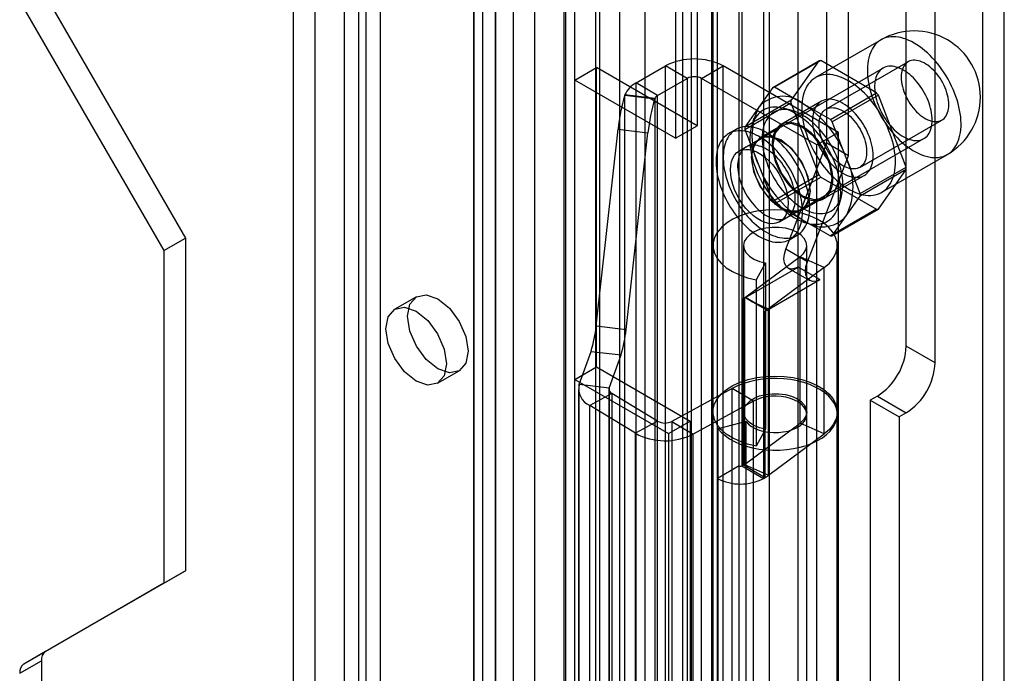
# Model space of a CAD drawing. Units: millimetres. Extents: x 0 to 420, y 0 to 297.
# Drawn here: x 369 to 375, y 193 to 197 of the extents above; entities that cross this region are included whole.
import ezdxf

# ---------------------------------------------------------------- set-up
doc = ezdxf.new("R2010")
doc.units = ezdxf.units.MM

msp = doc.modelspace()

# ---------------------------------------------------------------- linework, layer by layer
at = {"color": 7, "linetype": 'Continuous', "lineweight": 25}
for p, q in [((374.939, 81.9185), (374.939, 203.7147)), ((374.8064, 81.8419), (374.8064, 203.6382)), ((374.3379, 195.4733), (374.3379, 203.3253)), ((374.5147, 195.3713), (374.5147, 203.2232)), ((373.4982, 202.8406), (373.4982, 81.3945)), ((373.675, 81.2925), (373.675, 202.7385)), ((373.1447, 81.5915), (373.1447, 202.6436)), ((372.9679, 81.4894), (372.9679, 202.5416)), ((372.5821, 85.3183), (372.5821, 202.3174)), ((373.1545, 85.3472), (373.1545, 202.3463)), ((372.3061, 84.8899), (372.3061, 202.2907)), ((372.7357, 202.2553), (372.7357, 85.2562)), ((373.0219, 85.2707), (373.0219, 202.2698)), ((372.251, 84.8185), (372.251, 202.2258)), ((372.4322, 202.1978), (372.4322, 84.7904)), ((372.4597, 84.8278), (372.4597, 202.2286)), ((372.0575, 202.1151), (372.0575, 84.0954)), ((372.2387, 202.0871), (372.2387, 84.0673)), ((371.8189, 201.7247), (371.8189, 86.8986)), ((371.6863, 201.6481), (371.6863, 86.8221)), ((371.7412, 86.7455), (371.7412, 201.5716)), ((371.9287, 86.7455), (371.9287, 201.5716)), ((371.6863, 86.669), (371.6863, 201.4951)), ((371.8189, 86.5925), (371.8189, 201.4185)), ((370.714, 86.2608), (370.714, 201.0869)), ((370.9792, 201.0869), (370.9792, 86.2608)), ((370.5814, 86.1843), (370.5814, 201.0103)), ((371.1118, 201.0103), (371.1118, 86.1843)), ((371.0234, 198.9251), (371.0234, 182.4775)), ((370.8908, 198.8485), (370.8908, 182.401)), ((373.8518, 196.7186), (373.8518, 198.3567)), ((373.9844, 196.642), (373.9844, 198.2802)), ((373.3126, 194.7385), (373.3126, 198.0557)), ((373.3303, 198.0557), (373.3303, 194.7385)), ((373.18, 194.662), (373.18, 197.9792)), ((373.4629, 197.9792), (373.4629, 194.662)), ((373.0563, 197.7648), (373.0563, 196.8257)), ((372.9237, 197.6882), (372.9237, 196.7492)), ((369.0605, 197.6226), (369.9185, 196.1365)), ((368.9279, 197.5461), (369.7859, 196.06)), ((374.1834, 197.3534), (373.7813, 197.1212)), ((372.305, 197.1064), (372.4376, 197.1829)), ((373.0563, 196.8257), (372.4376, 197.1829)), ((372.4376, 195.3457), (372.4376, 197.1829)), ((372.6808, 197.0885), (372.8618, 197.193)), ((372.9944, 197.1164), (372.8618, 197.193)), ((372.8618, 192.1917), (372.8618, 197.193)), ((373.0828, 197.1164), (373.2154, 197.193)), ((373.2154, 192.1917), (373.2154, 197.193)), ((373.9225, 196.7848), (373.2154, 197.193)), ((374.1953, 197.1798), (373.3556, 196.6951)), ((373.5192, 197.0612), (373.802, 197.2244)), ((373.8132, 197.2254), (373.5304, 197.0622)), ((373.802, 197.2244), (373.6309, 196.9809)), ((374.1555, 197.0278), (373.8132, 197.2254)), ((374.3497, 197.2184), (373.8459, 196.9276)), ((372.8134, 197.0119), (372.9944, 197.1164)), ((372.9944, 197.1164), (372.9944, 192.1151)), ((373.0828, 192.1151), (373.0828, 197.1164)), ((373.7899, 196.7082), (373.0828, 197.1164)), ((372.305, 195.2692), (372.305, 197.1064)), ((372.9237, 196.7492), (372.305, 197.1064)), ((372.8134, 197.0119), (372.6808, 197.0885)), ((372.6808, 192.0871), (372.6808, 197.0885)), ((373.5192, 197.0612), (373.4336, 196.9394)), ((373.7015, 196.9633), (373.5304, 197.0622)), ((372.6119, 197.0132), (372.6126, 197.0152)), ((372.6119, 197.0132), (372.7956, 196.9916)), ((372.6126, 192.0139), (372.6126, 197.0152)), ((372.7963, 196.9936), (372.6126, 197.0152)), ((372.8134, 192.0106), (372.8134, 197.0119)), ((373.8727, 196.8645), (374.1555, 197.0278)), ((374.1667, 197.0139), (373.8839, 196.8506)), ((374.3379, 196.5728), (374.1667, 197.0139)), ((372.7956, 196.9916), (372.7963, 196.9936)), ((372.7963, 196.9936), (372.7963, 191.9923)), ((373.6309, 196.9809), (373.348, 196.8176)), ((373.348, 196.8027), (373.6309, 196.966)), ((373.4336, 196.9394), (373.348, 196.8176)), ((373.8178, 196.9763), (373.5703, 196.8334)), ((373.6309, 196.966), (373.802, 196.5249)), ((373.8727, 196.8645), (373.7015, 196.9633)), ((373.6362, 196.9195), (373.5838, 196.9331)), ((372.9237, 196.7492), (373.0563, 196.8257)), ((373.4032, 196.8728), (373.3888, 196.8206)), ((373.5734, 196.828), (373.4408, 196.7515)), ((373.9694, 196.6301), (373.8839, 196.8506)), ((374.0521, 196.5704), (374.556, 196.8612)), ((372.4361, 195.5978), (372.5704, 196.8045)), ((372.5704, 196.8045), (372.7541, 196.7829)), ((372.6199, 195.5762), (372.7541, 196.7829)), ((373.2931, 196.8033), (373.2489, 196.7778)), ((373.348, 196.8027), (373.4336, 196.5822)), ((373.9225, 196.7848), (373.7899, 196.7082)), ((373.9225, 191.7835), (373.9225, 196.7848)), ((373.444, 196.7461), (373.3114, 196.6695)), ((373.5993, 196.0677), (373.8518, 196.7186)), ((373.6056, 196.262), (374.4452, 196.7468)), ((373.7899, 191.7069), (373.7899, 196.7082)), ((373.9844, 196.642), (373.8518, 196.7186)), ((373.7319, 195.9912), (373.9844, 196.642)), ((374.1875, 196.4176), (374.5897, 196.6497)), ((373.4336, 196.5822), (373.5192, 196.3616)), ((374.055, 196.4095), (373.9694, 196.6301)), ((374.055, 196.4095), (374.3379, 196.5728)), ((373.802, 196.5249), (373.5192, 196.3616)), ((373.8328, 196.3788), (374.0803, 196.5216)), ((374.3379, 196.5579), (374.055, 196.3946)), ((374.1667, 196.3143), (374.3379, 196.5579)), ((373.5304, 196.3477), (373.8132, 196.511)), ((373.8132, 196.511), (374.1555, 196.3133)), ((373.9259, 196.3406), (373.9402, 196.3928)), ((373.9694, 196.2728), (374.055, 196.3946)), ((373.5304, 196.3477), (373.7015, 196.2489)), ((373.6971, 196.3076), (373.8297, 196.3842)), ((373.5614, 196.2365), (373.6939, 196.3131)), ((374.1555, 196.3133), (373.8727, 196.1501)), ((373.8839, 196.1511), (374.1667, 196.3143)), ((373.8839, 196.1511), (373.9694, 196.2728)), ((373.7015, 196.2489), (373.8727, 196.1501)), ((373.7309, 196.2281), (373.7832, 196.2144)), ((373.6239, 196.1283), (373.6681, 196.1538)), ((369.7859, 196.06), (369.9185, 196.1365)), ((369.9185, 196.1365), (369.9185, 194.0951)), ((373.1523, 196.0908), (373.1523, 195.0702)), ((373.3398, 196.0908), (373.3398, 195.0702)), ((373.7273, 195.0702), (373.7273, 196.0908)), ((373.9148, 195.0702), (373.9148, 196.0908)), ((369.7859, 196.06), (369.7859, 194.0186)), ((373.7319, 195.9912), (373.5993, 196.0677)), ((373.6867, 196.0223), (373.3458, 195.7685)), ((373.4744, 195.9843), (373.4171, 195.8813)), ((373.4744, 195.9843), (373.4744, 194.9637)), ((373.8349, 195.956), (373.6867, 196.0223)), ((373.6867, 195.0016), (373.6867, 196.0223)), ((373.3517, 195.7717), (373.6758, 195.9588)), ((373.8349, 195.956), (373.494, 195.7022)), ((373.6133, 195.9526), (373.7459, 195.8761)), ((373.8084, 195.8822), (373.6758, 195.9588)), ((373.8349, 194.9353), (373.8349, 195.956)), ((373.4171, 195.8813), (373.4171, 194.8606)), ((373.4843, 195.6952), (373.8084, 195.8822)), ((371.3341, 195.7769), (371.2015, 195.7003)), ((373.3406, 195.7651), (373.3462, 195.7683)), ((373.3406, 194.7444), (373.3406, 195.7651)), ((373.3458, 195.7685), (373.3462, 195.7683)), ((373.3458, 195.7685), (373.3458, 194.7478)), ((373.3462, 195.7683), (373.3517, 195.7715)), ((373.3517, 195.7715), (373.3517, 195.7717)), ((373.4843, 195.6952), (373.3517, 195.7717)), ((373.3517, 195.7715), (373.3956, 195.7462)), ((373.3956, 195.7462), (373.484, 195.6952)), ((373.3956, 195.7462), (373.494, 195.7022)), ((373.4732, 195.6886), (373.4843, 195.695)), ((373.4732, 194.6679), (373.4732, 195.6886)), ((373.484, 195.6952), (373.4843, 195.695)), ((373.4843, 195.695), (373.4843, 195.6952)), ((373.494, 194.6815), (373.494, 195.7022)), ((372.4361, 195.5978), (372.6199, 195.5762)), ((372.3331, 195.2373), (372.405, 195.4413)), ((372.405, 195.4413), (372.5888, 195.4197)), ((374.5147, 195.3713), (374.3379, 195.4733)), ((372.5169, 195.2157), (372.5888, 195.4197)), ((371.464, 195.2457), (371.5966, 195.3222)), ((372.305, 195.2692), (372.4376, 195.3457)), ((372.4376, 195.3457), (373.0121, 195.014)), ((372.305, 195.2692), (372.8795, 194.9375)), ((372.3281, 195.2085), (372.3281, 192.1771)), ((372.3331, 192.2059), (372.3331, 195.2373)), ((372.5169, 195.2157), (372.3331, 195.2373)), ((372.5328, 195.1837), (372.3968, 195.1092)), ((372.5156, 195.2085), (372.5156, 192.1771)), ((372.5169, 192.1843), (372.5169, 195.2157)), ((372.813, 195.0132), (372.5328, 195.1837)), ((372.5328, 195.1837), (372.5328, 192.1523)), ((373.2712, 195.2145), (372.9013, 195.0119)), ((373.4002, 195.136), (373.2712, 195.2145)), ((373.2712, 192.1831), (373.2712, 195.2145)), ((373.4002, 195.136), (373.0304, 194.9334)), ((373.4002, 192.1046), (373.4002, 195.136)), ((374.1612, 195.1671), (374.117, 195.1416)), ((374.117, 195.1416), (374.117, 191.8754)), ((374.117, 195.1416), (374.2937, 195.0396)), ((374.1612, 195.1671), (374.3379, 195.0651)), ((372.677, 194.9387), (372.3968, 195.1092)), ((372.3968, 192.0778), (372.3968, 195.1092)), ((374.3379, 195.0651), (374.2937, 195.0396)), ((372.813, 195.0132), (372.677, 194.9387)), ((372.813, 191.9818), (372.813, 195.0132)), ((372.8795, 194.9375), (373.0121, 195.014)), ((372.9013, 195.0119), (373.0304, 194.9334)), ((372.9013, 195.0119), (372.9013, 191.9805)), ((373.0121, 195.014), (373.0121, 191.7479)), ((373.3559, 195.0102), (373.184, 194.9671)), ((373.3559, 191.9788), (373.3559, 195.0102)), ((373.7273, 192.0234), (373.7273, 195.0548)), ((373.9148, 192.0234), (373.9148, 195.0548)), ((374.2937, 195.0396), (374.2937, 191.7734)), ((373.184, 191.9357), (373.184, 194.9671)), ((373.3458, 194.7478), (373.6867, 195.0016)), ((373.4744, 194.9637), (373.4171, 194.8606)), ((373.8349, 194.9353), (373.6867, 195.0016)), ((372.677, 191.9073), (372.677, 194.9387)), ((372.8795, 194.9375), (372.8795, 191.6713)), ((373.0304, 191.902), (373.0304, 194.9334)), ((373.494, 194.6815), (373.8349, 194.9353)), ((373.3126, 194.7385), (373.18, 194.662)), ((373.3126, 191.6765), (373.3126, 194.7385)), ((373.3303, 194.7385), (373.3406, 194.7444)), ((373.3303, 194.7385), (373.4629, 194.662)), ((373.3406, 194.7444), (373.4732, 194.6679)), ((373.3458, 194.7478), (373.494, 194.6815)), ((373.18, 191.5999), (373.18, 194.662)), ((373.4629, 194.662), (373.4732, 194.6679)), ((369.9185, 194.0951), (369.0605, 193.5997)), ((369.7859, 194.0186), (369.9185, 194.0951)), ((369.7859, 194.0186), (368.9279, 193.5231)), ((369.0605, 193.5997), (368.9279, 193.5231)), ((368.902, 193.4659), (369.0346, 193.5424)), ((369.0346, 193.5424), (369.0346, 146.7269))]:
    msp.add_line(p, q, dxfattribs=at)
at = {"color": 7, "linetype": 'Continuous', "lineweight": 25, "flags": 128}
for points in [[(374.3865, 197.3333), (374.37, 197.3423), (374.3535, 197.3501), (374.3371, 197.3569), (374.3209, 197.3624), (374.3049, 197.3667), (374.2892, 197.3699), (374.2738, 197.3717), (374.2587, 197.3724), (374.2441, 197.3719), (374.23, 197.3701), (374.2164, 197.367), (374.2033, 197.3628), (374.1909, 197.3574), (374.1791, 197.3508), (374.168, 197.343), (374.1576, 197.3341), (374.148, 197.3241), (374.1392, 197.313), (374.1312, 197.3009), (374.124, 197.2877), (374.1177, 197.2737), (374.1123, 197.2587), (374.1079, 197.2429), (374.1043, 197.2263), (374.1017, 197.2089), (374.1, 197.1908), (374.0993, 197.1722), (374.0996, 197.1529), (374.1007, 197.1331), (374.1029, 197.1129), (374.106, 197.0924), (374.11, 197.0715), (374.1149, 197.0504), (374.1208, 197.0292), (374.1275, 197.0078), (374.1351, 196.9864), (374.1435, 196.9651), (374.1527, 196.9439), (374.1627, 196.9229), (374.1734, 196.9021), (374.1849, 196.8817), (374.197, 196.8617), (374.2098, 196.8421), (374.2231, 196.8231), (374.237, 196.8047), (374.2514, 196.7869), (374.2662, 196.7698), (374.2814, 196.7535), (374.297, 196.7381), (374.3129, 196.7235), (374.329, 196.7098), (374.3453, 196.6971), (374.3617, 196.6854), (374.3783, 196.6748), (374.3948, 196.6652), (374.4114, 196.6568), (374.4278, 196.6495), (374.4441, 196.6433), (374.4602, 196.6384), (374.4761, 196.6347), (374.4917, 196.6322), (374.5069, 196.6309), (374.5217, 196.6308), (374.5361, 196.632), (374.55, 196.6344), (374.5633, 196.638), (374.5761, 196.6429), (374.5882, 196.6489), (374.5997, 196.6561), (374.6104, 196.6644), (374.6204, 196.6739), (374.6296, 196.6845), (374.638, 196.6961), (374.6456, 196.7087), (374.6523, 196.7223), (374.6582, 196.7368), (374.6631, 196.7522), (374.6671, 196.7684), (374.6702, 196.7854), (374.6723, 196.8032), (374.6735, 196.8215), (374.6738, 196.8405), (374.6731, 196.86), (374.6714, 196.88), (374.6688, 196.9004), (374.6652, 196.9211), (374.6608, 196.9421), (374.6554, 196.9633), (374.6491, 196.9846), (374.6419, 197.006), (374.6339, 197.0274), (374.6251, 197.0486), (374.6155, 197.0697), (374.6051, 197.0906), (374.594, 197.1112), (374.5822, 197.1315), (374.5698, 197.1512), (374.5567, 197.1705), (374.5431, 197.1893), (374.529, 197.2074), (374.5144, 197.2248), (374.4993, 197.2415), (374.4839, 197.2574), (374.4682, 197.2725), (374.4522, 197.2866), (374.436, 197.2998), (374.4196, 197.312), (374.4031, 197.3232), (374.3865, 197.3333)], [(374.497, 196.8612), (374.4966, 196.8752), (374.4954, 196.8897), (374.4934, 196.9044), (374.4906, 196.9194), (374.487, 196.9347), (374.4827, 196.95), (374.4776, 196.9654), (374.4718, 196.9808), (374.4653, 196.9961), (374.4582, 197.0113), (374.4504, 197.0263), (374.442, 197.0409), (374.4331, 197.0552), (374.4237, 197.0691), (374.4138, 197.0825), (374.4034, 197.0954), (374.3927, 197.1077), (374.3817, 197.1193), (374.3703, 197.1302), (374.3588, 197.1403), (374.347, 197.1496), (374.3352, 197.1581), (374.3232, 197.1657), (374.3113, 197.1723), (374.2994, 197.178), (374.2876, 197.1828), (374.2759, 197.1865), (374.2645, 197.1892), (374.2533, 197.1909), (374.2424, 197.1915), (374.2319, 197.1911), (374.2217, 197.1897), (374.212, 197.1872), (374.2029, 197.1837), (374.1942, 197.1792), (374.1861, 197.1737), (374.1787, 197.1672), (374.1718, 197.1599), (374.1657, 197.1516), (374.1603, 197.1424), (374.1555, 197.1325), (374.1516, 197.1218), (374.1484, 197.1103), (374.146, 197.0982), (374.1444, 197.0855), (374.1436, 197.0722), (374.1436, 197.0584), (374.1444, 197.0442), (374.146, 197.0296), (374.1484, 197.0147), (374.1516, 196.9995), (374.1555, 196.9843), (374.1603, 196.9689), (374.1657, 196.9534), (374.1718, 196.9381), (374.1787, 196.9228), (374.1861, 196.9078), (374.1942, 196.8929), (374.2029, 196.8784), (374.212, 196.8643), (374.2217, 196.8507), (374.2319, 196.8375), (374.2424, 196.825), (374.2533, 196.813), (374.2645, 196.8018), (374.2759, 196.7912), (374.2876, 196.7815), (374.2994, 196.7726), (374.3113, 196.7646), (374.3232, 196.7575), (374.3352, 196.7513), (374.347, 196.7461), (374.3588, 196.7418), (374.3703, 196.7386), (374.3817, 196.7364), (374.3927, 196.7353), (374.4034, 196.7351), (374.4138, 196.7361), (374.4237, 196.738), (374.4331, 196.741), (374.442, 196.745), (374.4504, 196.75), (374.4582, 196.756), (374.4653, 196.7629), (374.4718, 196.7707), (374.4776, 196.7795), (374.4827, 196.789), (374.487, 196.7993), (374.4906, 196.8104), (374.4934, 196.8222), (374.4954, 196.8347), (374.4966, 196.8477), (374.497, 196.8612)], [(374.5987, 196.9556), (374.5982, 196.9695), (374.5968, 196.9837), (374.5944, 196.9984), (374.5912, 197.0133), (374.587, 197.0284), (374.582, 197.0435), (374.5761, 197.0587), (374.5694, 197.0737), (374.562, 197.0885), (374.5539, 197.103), (374.5451, 197.117), (374.5357, 197.1306), (374.5258, 197.1436), (374.5154, 197.1559), (374.5046, 197.1674), (374.4934, 197.1782), (374.482, 197.188), (374.4704, 197.1969), (374.4587, 197.2047), (374.447, 197.2115), (374.4353, 197.2172), (374.4237, 197.2217), (374.4123, 197.225), (374.4011, 197.2271), (374.3903, 197.2281), (374.3799, 197.2278), (374.37, 197.2263), (374.3606, 197.2235), (374.3518, 197.2196), (374.3437, 197.2145), (374.3362, 197.2083), (374.3296, 197.201), (374.3237, 197.1926), (374.3187, 197.1833), (374.3145, 197.173), (374.3112, 197.1619), (374.3089, 197.1499), (374.3075, 197.1373), (374.307, 197.124), (374.3075, 197.1102), (374.3089, 197.0959), (374.3112, 197.0813), (374.3145, 197.0664), (374.3187, 197.0513), (374.3237, 197.0361), (374.3296, 197.021), (374.3362, 197.006), (374.3437, 196.9912), (374.3518, 196.9767), (374.3606, 196.9626), (374.37, 196.9491), (374.3799, 196.9361), (374.3903, 196.9238), (374.4011, 196.9122), (374.4123, 196.9015), (374.4237, 196.8917), (374.4353, 196.8828), (374.447, 196.8749), (374.4587, 196.8682), (374.4704, 196.8625), (374.482, 196.858), (374.4934, 196.8546), (374.5046, 196.8525), (374.5154, 196.8516), (374.5258, 196.8519), (374.5357, 196.8534), (374.5451, 196.8561), (374.5539, 196.86), (374.562, 196.8651), (374.5694, 196.8713), (374.5761, 196.8787), (374.582, 196.887), (374.587, 196.8964), (374.5912, 196.9066), (374.5944, 196.9178), (374.5968, 196.9297), (374.5982, 196.9424), (374.5987, 196.9556)], [(373.9844, 197.1011), (373.9678, 197.1101), (373.9513, 197.118), (373.9349, 197.1247), (373.9187, 197.1302), (373.9027, 197.1346), (373.887, 197.1377), (373.8716, 197.1396), (373.8566, 197.1403), (373.8419, 197.1397), (373.8278, 197.1379), (373.8142, 197.1349), (373.8011, 197.1306), (373.7887, 197.1252), (373.7769, 197.1186), (373.7658, 197.1108), (373.7554, 197.1019), (373.7458, 197.0919), (373.737, 197.0808), (373.729, 197.0687), (373.7218, 197.0556), (373.7156, 197.0415), (373.7102, 197.0265), (373.7057, 197.0107), (373.7021, 196.9941), (373.6995, 196.9767), (373.6979, 196.9587), (373.6971, 196.94), (373.6974, 196.9207), (373.6986, 196.901), (373.7007, 196.8808), (373.7038, 196.8602), (373.7078, 196.8393), (373.7128, 196.8182), (373.7186, 196.797), (373.7253, 196.7756), (373.7329, 196.7543), (373.7413, 196.7329), (373.7505, 196.7117), (373.7605, 196.6907), (373.7713, 196.67), (373.7827, 196.6496), (373.7948, 196.6295), (373.8076, 196.61), (373.8209, 196.591), (373.8348, 196.5725), (373.8492, 196.5547), (373.864, 196.5377), (373.8792, 196.5214), (373.8948, 196.5059), (373.9107, 196.4913), (373.9268, 196.4776), (373.9431, 196.4649), (373.9596, 196.4532), (373.9761, 196.4426), (373.9927, 196.433), (374.0092, 196.4246), (374.0256, 196.4173), (374.0419, 196.4112), (374.0581, 196.4062), (374.0739, 196.4025), (374.0895, 196.4), (374.1047, 196.3987), (374.1196, 196.3987), (374.1339, 196.3998), (374.1478, 196.4022), (374.1612, 196.4059), (374.1739, 196.4107), (374.186, 196.4167), (374.1975, 196.4239), (374.2082, 196.4323), (374.2182, 196.4417), (374.2275, 196.4523), (374.2359, 196.4639), (374.2434, 196.4765), (374.2502, 196.4901), (374.256, 196.5046), (374.2609, 196.52), (374.265, 196.5363), (374.268, 196.5533), (374.2702, 196.571), (374.2714, 196.5894), (374.2716, 196.6084), (374.2709, 196.6279), (374.2692, 196.6479), (374.2666, 196.6682), (374.2631, 196.689), (374.2586, 196.71), (374.2532, 196.7311), (374.2469, 196.7525), (374.2398, 196.7738), (374.2318, 196.7952), (374.2229, 196.8165), (374.2133, 196.8376), (374.2029, 196.8585), (374.1918, 196.8791), (374.1801, 196.8993), (374.1676, 196.9191), (374.1546, 196.9384), (374.1409, 196.9571), (374.1268, 196.9752), (374.1122, 196.9927), (374.0972, 197.0094), (374.0818, 197.0252), (374.066, 197.0403), (374.05, 197.0544), (374.0338, 197.0676), (374.0174, 197.0798), (374.0009, 197.091), (373.9844, 197.1011)], [(373.6573, 196.9021), (373.641, 196.911), (373.6247, 196.9187), (373.6085, 196.9253), (373.5925, 196.9307), (373.5768, 196.9349), (373.5613, 196.9378), (373.5461, 196.9395), (373.5313, 196.94), (373.517, 196.9393), (373.5031, 196.9373), (373.4898, 196.9341), (373.477, 196.9296), (373.4649, 196.924), (373.4534, 196.9172), (373.4426, 196.9092), (373.4326, 196.9001), (373.4233, 196.8899), (373.4149, 196.8786), (373.4073, 196.8663), (373.4005, 196.853), (373.3946, 196.8387), (373.3897, 196.8236), (373.3857, 196.8077), (373.3826, 196.7909), (373.3804, 196.7735), (373.3792, 196.7553), (373.379, 196.7366), (373.3797, 196.7173), (373.3814, 196.6976), (373.384, 196.6774), (373.3876, 196.6569), (373.3921, 196.6362), (373.3975, 196.6153), (373.4038, 196.5942), (373.411, 196.5731), (373.419, 196.552), (373.4279, 196.531), (373.4375, 196.5102), (373.4479, 196.4897), (373.459, 196.4694), (373.4708, 196.4495), (373.4833, 196.4301), (373.4964, 196.4112), (373.51, 196.3929), (373.5241, 196.3752), (373.5387, 196.3583), (373.5536, 196.3421), (373.569, 196.3267), (373.5846, 196.3122), (373.6005, 196.2987), (373.6166, 196.2861), (373.6329, 196.2745), (373.6492, 196.2639), (373.6655, 196.2545), (373.6818, 196.2462), (373.6981, 196.239), (373.7142, 196.2331), (373.7301, 196.2283), (373.7457, 196.2247), (373.761, 196.2224), (373.776, 196.2213), (373.7906, 196.2214), (373.8047, 196.2228), (373.8183, 196.2254), (373.8314, 196.2292), (373.8438, 196.2342), (373.8557, 196.2405), (373.8668, 196.2479), (373.8772, 196.2564), (373.8868, 196.2661), (373.8957, 196.2768), (373.9037, 196.2886), (373.9109, 196.3014), (373.9172, 196.3152), (373.9226, 196.3299), (373.9271, 196.3454), (373.9307, 196.3618), (373.9333, 196.3789), (373.935, 196.3967), (373.9357, 196.4152), (373.9355, 196.4342), (373.9343, 196.4537), (373.9321, 196.4737), (373.929, 196.494), (373.925, 196.5146), (373.92, 196.5354), (373.9142, 196.5565), (373.9074, 196.5775), (373.8998, 196.5986), (373.8914, 196.6197), (373.8821, 196.6406), (373.8721, 196.6613), (373.8613, 196.6817), (373.8498, 196.7018), (373.8377, 196.7214), (373.8249, 196.7406), (373.8116, 196.7592), (373.7977, 196.7772), (373.7834, 196.7945), (373.7686, 196.8111), (373.7534, 196.8269), (373.7379, 196.8418), (373.7221, 196.8559), (373.7061, 196.869), (373.69, 196.8811), (373.6737, 196.8921), (373.6573, 196.9021)], [(373.949, 196.9633), (373.9358, 196.9704), (373.9226, 196.9764), (373.9096, 196.9812), (373.8967, 196.9848), (373.8842, 196.9873), (373.8719, 196.9885), (373.8601, 196.9885), (373.8487, 196.9872), (373.8378, 196.9848), (373.8275, 196.9811), (373.8178, 196.9763), (373.8087, 196.9703), (373.8004, 196.9632), (373.7929, 196.955), (373.7861, 196.9457), (373.7802, 196.9355), (373.7751, 196.9243), (373.7709, 196.9122), (373.7676, 196.8992), (373.7653, 196.8855), (373.7639, 196.8712), (373.7634, 196.8561), (373.7639, 196.8406), (373.7653, 196.8245), (373.7676, 196.8081), (373.7709, 196.7914), (373.7751, 196.7745), (373.7802, 196.7574), (373.7861, 196.7403), (373.7929, 196.7232), (373.8004, 196.7063), (373.8087, 196.6896), (373.8178, 196.6732), (373.8275, 196.6572), (373.8378, 196.6416), (373.8487, 196.6266), (373.8601, 196.6122), (373.8719, 196.5985), (373.8842, 196.5856), (373.8967, 196.5735), (373.9096, 196.5623), (373.9226, 196.5521), (373.9358, 196.5428), (373.949, 196.5346), (373.9623, 196.5275), (373.9754, 196.5216), (373.9885, 196.5168), (374.0013, 196.5131), (374.0139, 196.5107), (374.0261, 196.5095), (374.038, 196.5095), (374.0494, 196.5107), (374.0603, 196.5132), (374.0706, 196.5168), (374.0803, 196.5216), (374.0893, 196.5276), (374.0976, 196.5347), (374.1052, 196.543), (374.1119, 196.5522), (374.1179, 196.5625), (374.1229, 196.5737), (374.1271, 196.5858), (374.1304, 196.5987), (374.1327, 196.6124), (374.1342, 196.6268), (374.1346, 196.6418), (374.1342, 196.6574), (374.1327, 196.6734), (374.1304, 196.6898), (374.1271, 196.7066), (374.1229, 196.7235), (374.1179, 196.7405), (374.1119, 196.7577), (374.1052, 196.7747), (374.0976, 196.7916), (374.0893, 196.8084), (374.0803, 196.8248), (374.0706, 196.8408), (374.0603, 196.8564), (374.0494, 196.8714), (374.038, 196.8857), (374.0261, 196.8994), (374.0139, 196.9124), (374.0013, 196.9245), (373.9885, 196.9356), (373.9754, 196.9459), (373.9623, 196.9551), (373.949, 196.9633)], [(373.949, 196.9174), (373.9608, 196.9101), (373.9724, 196.9017), (373.9839, 196.8923), (373.9952, 196.8821), (374.0062, 196.8709), (374.0168, 196.859), (374.027, 196.8463), (374.0366, 196.833), (374.0457, 196.8192), (374.0542, 196.8049), (374.062, 196.7903), (374.069, 196.7754), (374.0753, 196.7603), (374.0808, 196.7451), (374.0854, 196.73), (374.0891, 196.715), (374.0919, 196.7002), (374.0938, 196.6857), (374.0947, 196.6716), (374.0947, 196.6581), (374.0938, 196.6451), (374.0919, 196.6328), (374.0891, 196.6213), (374.0854, 196.6105), (374.0808, 196.6007), (374.0753, 196.5919), (374.069, 196.584), (374.062, 196.5773), (374.0542, 196.5716), (374.0457, 196.5671), (374.0366, 196.5638), (374.027, 196.5616), (374.0168, 196.5607), (374.0062, 196.561), (373.9952, 196.5626), (373.9839, 196.5653), (373.9724, 196.5692), (373.9608, 196.5743), (373.949, 196.5806), (373.9373, 196.5879), (373.9256, 196.5963), (373.9141, 196.6056), (373.9028, 196.6159), (373.8919, 196.627), (373.8812, 196.639), (373.8711, 196.6516), (373.8614, 196.6649), (373.8523, 196.6788), (373.8438, 196.693), (373.8361, 196.7077), (373.829, 196.7226), (373.8227, 196.7377), (373.8173, 196.7528), (373.8127, 196.768), (373.8089, 196.783), (373.8061, 196.7978), (373.8042, 196.8123), (373.8033, 196.8263), (373.8033, 196.8399), (373.8042, 196.8529), (373.8061, 196.8652), (373.8089, 196.8767), (373.8127, 196.8874), (373.8173, 196.8972), (373.8227, 196.9061), (373.829, 196.9139), (373.8361, 196.9207), (373.8438, 196.9264), (373.8523, 196.9309), (373.8614, 196.9342), (373.8711, 196.9363), (373.8812, 196.9372), (373.8919, 196.9369), (373.9028, 196.9354), (373.9141, 196.9326), (373.9256, 196.9287), (373.9373, 196.9236), (373.949, 196.9174)], [(373.7015, 196.8919), (373.6862, 196.9002), (373.6708, 196.9074), (373.6556, 196.9134), (373.6406, 196.9183), (373.6258, 196.9219), (373.6113, 196.9243), (373.5971, 196.9255), (373.5834, 196.9254), (373.5701, 196.9241), (373.5573, 196.9216), (373.5451, 196.9178), (373.5335, 196.9129), (373.5225, 196.9068), (373.5122, 196.8995), (373.5027, 196.891), (373.4939, 196.8815), (373.486, 196.8709), (373.4788, 196.8592), (373.4725, 196.8466), (373.4671, 196.8331), (373.4627, 196.8187), (373.4591, 196.8034), (373.4565, 196.7874), (373.4548, 196.7707), (373.4541, 196.7534), (373.4543, 196.7355), (373.4555, 196.7171), (373.4577, 196.6982), (373.4608, 196.679), (373.4648, 196.6596), (373.4697, 196.6399), (373.4756, 196.6201), (373.4823, 196.6002), (373.4898, 196.5803), (373.4982, 196.5606), (373.5074, 196.541), (373.5173, 196.5217), (373.5279, 196.5027), (373.5392, 196.4841), (373.5511, 196.466), (373.5636, 196.4484), (373.5767, 196.4314), (373.5902, 196.4151), (373.6042, 196.3996), (373.6185, 196.3848), (373.6332, 196.3709), (373.6481, 196.3579), (373.6632, 196.3459), (373.6785, 196.3349), (373.6938, 196.3249), (373.7092, 196.316), (373.7246, 196.3083), (373.7399, 196.3017), (373.755, 196.2962), (373.7699, 196.292), (373.7846, 196.289), (373.7989, 196.2872), (373.8129, 196.2866), (373.8264, 196.2873), (373.8394, 196.2892), (373.8519, 196.2923), (373.8639, 196.2967), (373.8752, 196.3022), (373.8858, 196.309), (373.8957, 196.3168), (373.9049, 196.3258), (373.9132, 196.3359), (373.9208, 196.347), (373.9275, 196.3592), (373.9333, 196.3722), (373.9383, 196.3862), (373.9423, 196.4011), (373.9454, 196.4167), (373.9475, 196.433), (373.9487, 196.4501), (373.949, 196.4677), (373.9483, 196.4859), (373.9466, 196.5045), (373.944, 196.5235), (373.9404, 196.5429), (373.9359, 196.5625), (373.9305, 196.5822), (373.9243, 196.6021), (373.9171, 196.622), (373.9092, 196.6418), (373.9004, 196.6614), (373.8908, 196.6809), (373.8806, 196.7001), (373.8696, 196.7189), (373.858, 196.7372), (373.8457, 196.7551), (373.833, 196.7724), (373.8197, 196.789), (373.8059, 196.8049), (373.7918, 196.8201), (373.7773, 196.8344), (373.7625, 196.8479), (373.7475, 196.8604), (373.7322, 196.8719), (373.7169, 196.8824), (373.7015, 196.8919)], [(373.7457, 196.3255), (373.7453, 196.3424), (373.7441, 196.3598), (373.7422, 196.3775), (373.7394, 196.3955), (373.7359, 196.4138), (373.7316, 196.4322), (373.7266, 196.4508), (373.7208, 196.4695), (373.7143, 196.4882), (373.7071, 196.5069), (373.6993, 196.5254), (373.6908, 196.5439), (373.6816, 196.5621), (373.6719, 196.5801), (373.6616, 196.5978), (373.6507, 196.6152), (373.6393, 196.6321), (373.6275, 196.6486), (373.6152, 196.6646), (373.6026, 196.68), (373.5895, 196.6948), (373.5762, 196.709), (373.5625, 196.7225), (373.5486, 196.7352), (373.5345, 196.7472), (373.5203, 196.7584), (373.5059, 196.7687), (373.4914, 196.7782), (373.4769, 196.7868), (373.4625, 196.7945), (373.4481, 196.8012), (373.4337, 196.807), (373.4195, 196.8118), (373.4055, 196.8155), (373.3918, 196.8183), (373.3783, 196.8201), (373.365, 196.8209), (373.3522, 196.8206), (373.3397, 196.8193), (373.3276, 196.817), (373.316, 196.8137), (373.3049, 196.8093), (373.2944, 196.804), (373.2843, 196.7978), (373.2749, 196.7905), (373.266, 196.7824), (373.2579, 196.7733), (373.2503, 196.7634), (373.2435, 196.7526), (373.2374, 196.7409), (373.2319, 196.7285), (373.2273, 196.7154), (373.2234, 196.7015), (373.2202, 196.687), (373.2179, 196.6719), (373.2163, 196.6562), (373.2155, 196.6399), (373.2155, 196.6232), (373.2163, 196.606), (373.2179, 196.5885), (373.2202, 196.5706), (373.2234, 196.5525), (373.2273, 196.5341), (373.2319, 196.5156), (373.2374, 196.497), (373.2435, 196.4783), (373.2503, 196.4596), (373.2579, 196.4409), (373.266, 196.4224), (373.2749, 196.404), (373.2843, 196.3859), (373.2944, 196.3681), (373.3049, 196.3505), (373.316, 196.3334), (373.3276, 196.3167), (373.3397, 196.3004), (373.3522, 196.2847), (373.365, 196.2696), (373.3783, 196.2551), (373.3918, 196.2413), (373.4055, 196.2282), (373.4195, 196.2158), (373.4337, 196.2042), (373.4481, 196.1934), (373.4625, 196.1835), (373.4769, 196.1745), (373.4914, 196.1663), (373.5059, 196.1591), (373.5203, 196.1529), (373.5345, 196.1476), (373.5486, 196.1433), (373.5625, 196.14), (373.5762, 196.1377), (373.5895, 196.1365), (373.6026, 196.1362), (373.6152, 196.137), (373.6275, 196.1388), (373.6393, 196.1416), (373.6507, 196.1455), (373.6616, 196.1503), (373.6719, 196.1561), (373.6816, 196.1628), (373.6908, 196.1705), (373.6993, 196.1791), (373.7071, 196.1887), (373.7143, 196.199), (373.7208, 196.2102), (373.7266, 196.2223), (373.7316, 196.235), (373.7359, 196.2485), (373.7394, 196.2627), (373.7422, 196.2776), (373.7441, 196.293), (373.7453, 196.309), (373.7457, 196.3255)], [(373.7015, 196.8204), (373.6883, 196.8275), (373.6751, 196.8335), (373.6621, 196.8383), (373.6492, 196.842), (373.6367, 196.8444), (373.6244, 196.8456), (373.6126, 196.8456), (373.6012, 196.8444), (373.5903, 196.8419), (373.58, 196.8383), (373.5703, 196.8334), (373.5613, 196.8275), (373.5529, 196.8203), (373.5454, 196.8121), (373.5386, 196.8029), (373.5327, 196.7926), (373.5276, 196.7814), (373.5234, 196.7693), (373.5202, 196.7564), (373.5178, 196.7427), (373.5164, 196.7283), (373.5159, 196.7133), (373.5164, 196.6977), (373.5178, 196.6817), (373.5202, 196.6653), (373.5234, 196.6485), (373.5276, 196.6316), (373.5327, 196.6145), (373.5386, 196.5974), (373.5454, 196.5804), (373.5529, 196.5634), (373.5613, 196.5467), (373.5703, 196.5303), (373.58, 196.5143), (373.5903, 196.4987), (373.6012, 196.4837), (373.6126, 196.4693), (373.6244, 196.4556), (373.6367, 196.4427), (373.6492, 196.4306), (373.6621, 196.4194), (373.6751, 196.4092), (373.6883, 196.4), (373.7015, 196.3918), (373.7148, 196.3847), (373.728, 196.3787), (373.741, 196.3739), (373.7538, 196.3703), (373.7664, 196.3678), (373.7786, 196.3666), (373.7905, 196.3666), (373.8019, 196.3679), (373.8128, 196.3703), (373.8231, 196.3739), (373.8328, 196.3788), (373.8418, 196.3848), (373.8501, 196.3919), (373.8577, 196.4001), (373.8644, 196.4093), (373.8704, 196.4196), (373.8754, 196.4308), (373.8796, 196.4429), (373.8829, 196.4558), (373.8853, 196.4695), (373.8867, 196.4839), (373.8872, 196.499), (373.8867, 196.5145), (373.8853, 196.5305), (373.8829, 196.547), (373.8796, 196.5637), (373.8754, 196.5806), (373.8704, 196.5977), (373.8644, 196.6148), (373.8577, 196.6318), (373.8501, 196.6488), (373.8418, 196.6655), (373.8328, 196.6819), (373.8231, 196.6979), (373.8128, 196.7135), (373.8019, 196.7285), (373.7905, 196.7429), (373.7786, 196.7566), (373.7664, 196.7695), (373.7538, 196.7816), (373.741, 196.7928), (373.728, 196.803), (373.7148, 196.8123), (373.7015, 196.8204)], [(373.8827, 196.5015), (373.8689, 196.5895), (373.8297, 196.6801), (373.7709, 196.7594), (373.7015, 196.8153), (373.6322, 196.8394), (373.5734, 196.828), (373.5341, 196.7828), (373.5203, 196.7107), (373.5341, 196.6227), (373.5734, 196.5321), (373.6322, 196.4528), (373.7015, 196.3969), (373.7709, 196.3728), (373.8297, 196.3842), (373.8689, 196.4294), (373.8827, 196.5015)], [(373.7015, 196.3), (373.7011, 196.3169), (373.7, 196.3343), (373.698, 196.352), (373.6952, 196.37), (373.6917, 196.3882), (373.6874, 196.4067), (373.6824, 196.4253), (373.6766, 196.444), (373.6701, 196.4627), (373.6629, 196.4813), (373.6551, 196.4999), (373.6466, 196.5184), (373.6374, 196.5366), (373.6277, 196.5546), (373.6174, 196.5723), (373.6065, 196.5897), (373.5951, 196.6066), (373.5833, 196.6231), (373.571, 196.6391), (373.5584, 196.6545), (373.5453, 196.6693), (373.532, 196.6835), (373.5183, 196.6969), (373.5044, 196.7097), (373.4903, 196.7217), (373.4761, 196.7329), (373.4617, 196.7432), (373.4472, 196.7527), (373.4327, 196.7613), (373.4183, 196.769), (373.4039, 196.7757), (373.3895, 196.7815), (373.3754, 196.7862), (373.3613, 196.79), (373.3476, 196.7928), (373.3341, 196.7946), (373.3209, 196.7953), (373.308, 196.7951), (373.2955, 196.7938), (373.2835, 196.7915), (373.2719, 196.7881), (373.2607, 196.7838), (373.2502, 196.7785), (373.2401, 196.7722), (373.2307, 196.765), (373.2218, 196.7569), (373.2137, 196.7478), (373.2061, 196.7378), (373.1993, 196.727), (373.1932, 196.7154), (373.1878, 196.703), (373.1831, 196.6899), (373.1792, 196.676), (373.176, 196.6615), (373.1737, 196.6464), (373.1721, 196.6307), (373.1713, 196.6144), (373.1713, 196.5977), (373.1721, 196.5805), (373.1737, 196.563), (373.176, 196.5451), (373.1792, 196.527), (373.1831, 196.5086), (373.1878, 196.4901), (373.1932, 196.4714), (373.1993, 196.4527), (373.2061, 196.4341), (373.2137, 196.4154), (373.2218, 196.3969), (373.2307, 196.3785), (373.2401, 196.3604), (373.2502, 196.3425), (373.2607, 196.325), (373.2719, 196.3079), (373.2835, 196.2911), (373.2955, 196.2749), (373.308, 196.2592), (373.3209, 196.2441), (373.3341, 196.2296), (373.3476, 196.2158), (373.3613, 196.2026), (373.3754, 196.1903), (373.3895, 196.1787), (373.4039, 196.1679), (373.4183, 196.158), (373.4327, 196.1489), (373.4472, 196.1408), (373.4617, 196.1336), (373.4761, 196.1274), (373.4903, 196.1221), (373.5044, 196.1178), (373.5183, 196.1145), (373.532, 196.1122), (373.5453, 196.111), (373.5584, 196.1107), (373.571, 196.1115), (373.5833, 196.1133), (373.5951, 196.1161), (373.6065, 196.12), (373.6174, 196.1248), (373.6277, 196.1306), (373.6374, 196.1373), (373.6466, 196.145), (373.6551, 196.1536), (373.6629, 196.1631), (373.6701, 196.1735), (373.6766, 196.1847), (373.6824, 196.1967), (373.6874, 196.2095), (373.6917, 196.223), (373.6952, 196.2372), (373.698, 196.252), (373.7, 196.2675), (373.7011, 196.2835), (373.7015, 196.3)], [(373.7501, 196.425), (373.7364, 196.513), (373.6971, 196.6036), (373.6383, 196.6829), (373.569, 196.7388), (373.4996, 196.7629), (373.4408, 196.7515), (373.4016, 196.7063), (373.3878, 196.6342), (373.4016, 196.5461), (373.4408, 196.4556), (373.4996, 196.3763), (373.569, 196.3203), (373.6383, 196.2962), (373.6971, 196.3077), (373.7364, 196.3529), (373.7501, 196.425)], [(373.3922, 196.6316), (373.3938, 196.6585), (373.3987, 196.6829), (373.4068, 196.7045), (373.4179, 196.7228), (373.4318, 196.7376), (373.4483, 196.7484), (373.467, 196.7552), (373.4876, 196.7578), (373.5098, 196.7561), (373.533, 196.7502), (373.5569, 196.7402), (373.581, 196.7263), (373.6049, 196.7087), (373.6282, 196.6877), (373.6503, 196.6639), (373.6709, 196.6375), (373.6896, 196.6091), (373.7061, 196.5792), (373.72, 196.5484), (373.7311, 196.5173), (373.7392, 196.4864), (373.7441, 196.4563), (373.7457, 196.4275), (373.7441, 196.4007), (373.7392, 196.3762), (373.7311, 196.3546), (373.72, 196.3363), (373.7061, 196.3216), (373.6896, 196.3107), (373.6709, 196.3039), (373.6503, 196.3014), (373.6282, 196.303), (373.6049, 196.3089), (373.581, 196.3189), (373.5569, 196.3329), (373.533, 196.3505), (373.5098, 196.3714), (373.4876, 196.3953), (373.467, 196.4216), (373.4483, 196.45), (373.4318, 196.4799), (373.4179, 196.5107), (373.4068, 196.5418), (373.3987, 196.5728), (373.3938, 196.6029), (373.3922, 196.6316)], [(373.6573, 196.3765), (373.6569, 196.3905), (373.6557, 196.4049), (373.6537, 196.4197), (373.6509, 196.4347), (373.6474, 196.4499), (373.643, 196.4653), (373.6379, 196.4807), (373.6321, 196.4961), (373.6257, 196.5114), (373.6185, 196.5266), (373.6107, 196.5415), (373.6024, 196.5562), (373.5934, 196.5705), (373.584, 196.5844), (373.5741, 196.5978), (373.5637, 196.6107), (373.553, 196.6229), (373.542, 196.6345), (373.5306, 196.6454), (373.5191, 196.6556), (373.5073, 196.6649), (373.4955, 196.6733), (373.4836, 196.6809), (373.4716, 196.6876), (373.4597, 196.6933), (373.4479, 196.698), (373.4363, 196.7017), (373.4248, 196.7044), (373.4136, 196.7061), (373.4027, 196.7068), (373.3922, 196.7064), (373.382, 196.7049), (373.3724, 196.7024), (373.3632, 196.6989), (373.3545, 196.6944), (373.3464, 196.6889), (373.339, 196.6825), (373.3321, 196.6751), (373.326, 196.6668), (373.3206, 196.6577), (373.3159, 196.6478), (373.3119, 196.637), (373.3087, 196.6256), (373.3063, 196.6135), (373.3047, 196.6007), (373.3039, 196.5874), (373.3039, 196.5736), (373.3047, 196.5594), (373.3063, 196.5448), (373.3087, 196.5299), (373.3119, 196.5148), (373.3159, 196.4995), (373.3206, 196.4841), (373.326, 196.4687), (373.3321, 196.4533), (373.339, 196.4381), (373.3464, 196.423), (373.3545, 196.4082), (373.3632, 196.3937), (373.3724, 196.3796), (373.382, 196.3659), (373.3922, 196.3528), (373.4027, 196.3402), (373.4136, 196.3283), (373.4248, 196.317), (373.4363, 196.3065), (373.4479, 196.2968), (373.4597, 196.2879), (373.4716, 196.2798), (373.4836, 196.2727), (373.4955, 196.2665), (373.5073, 196.2613), (373.5191, 196.2571), (373.5306, 196.2539), (373.542, 196.2517), (373.553, 196.2505), (373.5637, 196.2504), (373.5741, 196.2513), (373.584, 196.2533), (373.5934, 196.2563), (373.6024, 196.2603), (373.6107, 196.2653), (373.6185, 196.2713), (373.6257, 196.2782), (373.6321, 196.286), (373.6379, 196.2947), (373.643, 196.3043), (373.6474, 196.3146), (373.6509, 196.3257), (373.6537, 196.3375), (373.6557, 196.3499), (373.6569, 196.3629), (373.6573, 196.3765)], [(373.2596, 196.5551), (373.2612, 196.5819), (373.2661, 196.6064), (373.2742, 196.628), (373.2853, 196.6463), (373.2992, 196.661), (373.3157, 196.6719), (373.3344, 196.6787), (373.355, 196.6812), (373.3772, 196.6796), (373.4004, 196.6737), (373.4243, 196.6637), (373.4484, 196.6497), (373.4723, 196.6321), (373.4956, 196.6112), (373.5177, 196.5873), (373.5383, 196.561), (373.557, 196.5326), (373.5735, 196.5027), (373.5874, 196.4719), (373.5985, 196.4408), (373.6066, 196.4098), (373.6115, 196.3797), (373.6131, 196.351), (373.6115, 196.3241), (373.6066, 196.2997), (373.5985, 196.2781), (373.5874, 196.2598), (373.5735, 196.245), (373.557, 196.2342), (373.5383, 196.2274), (373.5177, 196.2248), (373.4956, 196.2265), (373.4723, 196.2324), (373.4484, 196.2424), (373.4243, 196.2563), (373.4004, 196.2739), (373.3772, 196.2949), (373.355, 196.3187), (373.3344, 196.3451), (373.3157, 196.3735), (373.2992, 196.4034), (373.2853, 196.4342), (373.2742, 196.4653), (373.2661, 196.4962), (373.2612, 196.5263), (373.2596, 196.5551)], [(373.8349, 195.956), (373.8662, 195.9832), (373.8902, 196.0129), (373.9062, 196.0443), (373.9141, 196.0767), (373.9135, 196.1095), (373.9045, 196.1418), (373.8873, 196.173), (373.8623, 196.2023), (373.83, 196.2293), (373.7912, 196.2531), (373.7466, 196.2734), (373.6974, 196.2896), (373.6445, 196.3014), (373.5892, 196.3086), (373.5326, 196.3109), (373.4761, 196.3084), (373.4208, 196.3011), (373.368, 196.2891), (373.3189, 196.2727), (373.2746, 196.2523), (373.236, 196.2284), (373.2039, 196.2014), (373.1792, 196.1719), (373.1623, 196.1407), (373.1536, 196.1083), (373.1533, 196.0756), (373.1614, 196.0432), (373.1777, 196.0119), (373.202, 195.9823), (373.2335, 195.9551), (373.2717, 195.9309), (373.3157, 195.9102), (373.3645, 195.8936), (373.4171, 195.8813)], [(373.6867, 196.0223), (373.7082, 196.0423), (373.7219, 196.0645), (373.7273, 196.0878), (373.7241, 196.1113), (373.7124, 196.1339), (373.6929, 196.1545), (373.6663, 196.1724), (373.6338, 196.1866), (373.5968, 196.1966), (373.5571, 196.2019), (373.5163, 196.2022), (373.4763, 196.1977), (373.4388, 196.1884), (373.4055, 196.1748), (373.3779, 196.1574), (373.3572, 196.1371), (373.3444, 196.1148), (373.3399, 196.0914), (373.3439, 196.068), (373.3564, 196.0456), (373.3768, 196.0252), (373.4041, 196.0077), (373.4371, 195.9938), (373.4744, 195.9843)], [(373.6758, 195.9588), (373.6529, 195.9491), (373.6316, 195.9469), (373.6133, 195.9526), (373.5993, 195.9656), (373.5904, 195.9851), (373.5874, 196.0098), (373.5904, 196.038), (373.5993, 196.0677)], [(373.8084, 195.8822), (373.7855, 195.8725), (373.7642, 195.8704), (373.7459, 195.8761), (373.7319, 195.8891), (373.723, 195.9086), (373.72, 195.9333), (373.723, 195.9614), (373.7319, 195.9912)], [(371.6509, 195.4424), (371.6368, 195.3685), (371.5966, 195.3222), (371.5363, 195.3105), (371.4653, 195.3352), (371.3943, 195.3925), (371.3341, 195.4738), (371.2938, 195.5665), (371.2797, 195.6567), (371.2938, 195.7306), (371.3341, 195.7769), (371.3943, 195.7886), (371.4653, 195.7639), (371.5363, 195.7066), (371.5966, 195.6253), (371.6368, 195.5326), (371.6509, 195.4424)], [(371.5183, 195.3659), (371.5042, 195.292), (371.464, 195.2457), (371.4038, 195.234), (371.3327, 195.2587), (371.2617, 195.316), (371.2015, 195.3972), (371.1612, 195.49), (371.1471, 195.5802), (371.1612, 195.654), (371.2015, 195.7003), (371.2617, 195.712), (371.3327, 195.6874), (371.4038, 195.63), (371.464, 195.5488), (371.5042, 195.456), (371.5183, 195.3659)], [(373.4171, 194.8606), (373.3645, 194.8729), (373.3157, 194.8895), (373.2717, 194.9102), (373.2335, 194.9344), (373.202, 194.9616), (373.1777, 194.9912), (373.1614, 195.0225), (373.1533, 195.0549), (373.1536, 195.0876), (373.1623, 195.12), (373.1792, 195.1512), (373.2039, 195.1807), (373.236, 195.2077), (373.2746, 195.2317), (373.3189, 195.252), (373.368, 195.2684), (373.4208, 195.2804), (373.4761, 195.2877), (373.5326, 195.2902), (373.5892, 195.2879), (373.6445, 195.2807), (373.6974, 195.2689), (373.7466, 195.2527), (373.7912, 195.2324), (373.83, 195.2086), (373.8623, 195.1817), (373.8873, 195.1523), (373.9045, 195.1211), (373.9135, 195.0888), (373.9141, 195.056), (373.9062, 195.0236), (373.8902, 194.9922), (373.8662, 194.9626), (373.8349, 194.9353)], [(373.184, 194.9671), (373.2032, 194.945), (373.2267, 194.9243), (373.254, 194.9052), (373.2849, 194.888), (373.3189, 194.873), (373.3556, 194.8602), (373.3946, 194.8499), (373.4353, 194.8422), (373.4772, 194.8372), (373.5199, 194.8349), (373.5628, 194.8354), (373.6053, 194.8387), (373.6468, 194.8447), (373.687, 194.8534), (373.7252, 194.8646), (373.761, 194.8782), (373.7939, 194.894), (373.8235, 194.9119), (373.8495, 194.9316), (373.8714, 194.9528), (373.8891, 194.9754), (373.9023, 194.9989), (373.9109, 195.0232), (373.9147, 195.0478), (373.9136, 195.0725), (373.9078, 195.0971), (373.8972, 195.121), (373.882, 195.1442), (373.8625, 195.1662), (373.8387, 195.1868), (373.8112, 195.2057), (373.7801, 195.2228), (373.7459, 195.2377), (373.709, 195.2503), (373.6699, 195.2604), (373.6291, 195.2679), (373.587, 195.2728), (373.5443, 195.2749), (373.5015, 195.2742), (373.459, 195.2707), (373.4175, 195.2645), (373.3775, 195.2556), (373.3395, 195.2443), (373.3039, 195.2305), (373.2712, 195.2145)], [(373.4744, 194.9637), (373.4371, 194.9732), (373.4041, 194.987), (373.3768, 195.0045), (373.3564, 195.0249), (373.3439, 195.0473), (373.3399, 195.0707), (373.3444, 195.0941), (373.3572, 195.1165), (373.3779, 195.1368), (373.4055, 195.1541), (373.4388, 195.1677), (373.4763, 195.177), (373.5163, 195.1816), (373.5571, 195.1812), (373.5968, 195.1759), (373.6338, 195.1659), (373.6663, 195.1517), (373.6929, 195.1338), (373.7124, 195.1132), (373.7241, 195.0906), (373.7273, 195.0671), (373.7219, 195.0438), (373.7082, 195.0216), (373.6867, 195.0016)], [(373.3559, 195.0102), (373.3703, 194.9946), (373.3888, 194.9806), (373.4108, 194.9683), (373.436, 194.9582), (373.4636, 194.9506), (373.4929, 194.9455), (373.5232, 194.9432), (373.5539, 194.9436), (373.5839, 194.9468), (373.6128, 194.9528), (373.6397, 194.9612), (373.6639, 194.9721), (373.6848, 194.9849), (373.702, 194.9996), (373.715, 195.0156), (373.7235, 195.0325), (373.7272, 195.0501), (373.7261, 195.0678), (373.7201, 195.0851), (373.7096, 195.1017), (373.6946, 195.1171), (373.6756, 195.1309), (373.653, 195.1429), (373.6275, 195.1527), (373.5997, 195.16), (373.5702, 195.1647), (373.5397, 195.1666), (373.5091, 195.1658), (373.4792, 195.1622), (373.4506, 195.1559), (373.424, 195.1471), (373.4002, 195.136)]]:
    msp.add_lwpolyline(points, dxfattribs=at)
at = {"color": 7, "linetype": 'Continuous', "lineweight": 25}
for centre, radius, start, end in [((374.3865, 197.0016), 0.4063, 0, 119.99731), ((373.0386, 196.8535), 0.3827, 62.49143, 117.50857), ((373.8256, 197.0245), 0.2013, 93.51341, 96.70562), ((373.0386, 197.0311), 0.0961, 62.60967, 117.39033), ((372.747, 196.9584), 0.1459, 116.99516, 157.11218), ((373.5427, 196.8613), 0.2013, 93.51341, 96.70562), ((373.6039, 196.7075), 1.038, 162.87451, 174.64043), ((372.8299, 196.9794), 0.0365, 116.99516, 157.11218), ((373.5799, 196.8137), 0.1929, 50.89961, 139.31942), ((373.531, 196.5143), 0.8085, 38.16298, 39.42616), ((374.3865, 197.0016), 0.4062, 299.99731, 0), ((373.7876, 196.6859), 1.038, 162.87451, 174.64043), ((373.7909, 196.7608), 0.3994, 153.43642, 206.56358), ((374.1023, 196.9735), 0.4714, 179.09505, 180.90495), ((373.3403, 196.3986), 0.6704, 20.19633, 57.39281), ((373.8194, 196.8102), 0.4714, 179.09505, 180.90495), ((373.2481, 196.351), 0.8085, 38.16298, 39.42616), ((374.0628, 196.8136), 0.6704, 200.19633, 237.39281), ((373.6122, 196.4514), 0.3994, 333.43642, 26.56358), ((373.8665, 196.5653), 0.4714, 359.09505, 0.90495), ((374.4378, 197.0245), 0.8085, 218.16298, 219.42616), ((373.5837, 196.402), 0.4714, 359.09505, 0.90495), ((374.1549, 196.8612), 0.8085, 218.16298, 219.42616), ((373.8232, 196.3986), 0.1929, 230.89961, 319.31942), ((374.1432, 196.5142), 0.2013, 273.51341, 276.70562), ((373.8604, 196.351), 0.2013, 273.51341, 276.70562), ((373.314, 195.8115), 0.0534, 299.88975, 306.55041), ((373.361, 195.8832), 0.2246, 299.9715, 303.20007), ((373.3727, 195.8653), 0.2033, 303.19787, 306.63494), ((371.661, 195.6705), 0.7785, 342.87451, 354.64043), ((371.8448, 195.6489), 0.7785, 342.87451, 354.64043), ((373.9541, 195.4908), 0.3842, 302.60548, 357.39452), ((374.1309, 195.3887), 0.3842, 302.60548, 357.39452), ((372.4404, 195.2107), 0.1105, 166.08511, 246.74312), ((372.5437, 195.2091), 0.0276, 166.08511, 246.74312), ((372.8584, 195.0978), 0.096, 241.73072, 296.53715), ((372.8588, 195.2757), 0.3829, 241.64755, 296.62033), ((373.3215, 194.7556), 0.0192, 242.60967, 297.39033), ((373.314, 194.7908), 0.0534, 299.88975, 306.55041), ((373.3215, 194.9349), 0.3074, 242.60967, 297.39033), ((373.3666, 194.8533), 0.2138, 299.88975, 306.55041), ((369.0972, 193.5486), 0.0629, 125.69804, 185.62038), ((368.9646, 193.4721), 0.0629, 125.69804, 185.62038)]:
    msp.add_arc(centre, radius, start, end, dxfattribs=at)

doc.saveas('drawing.dxf')
